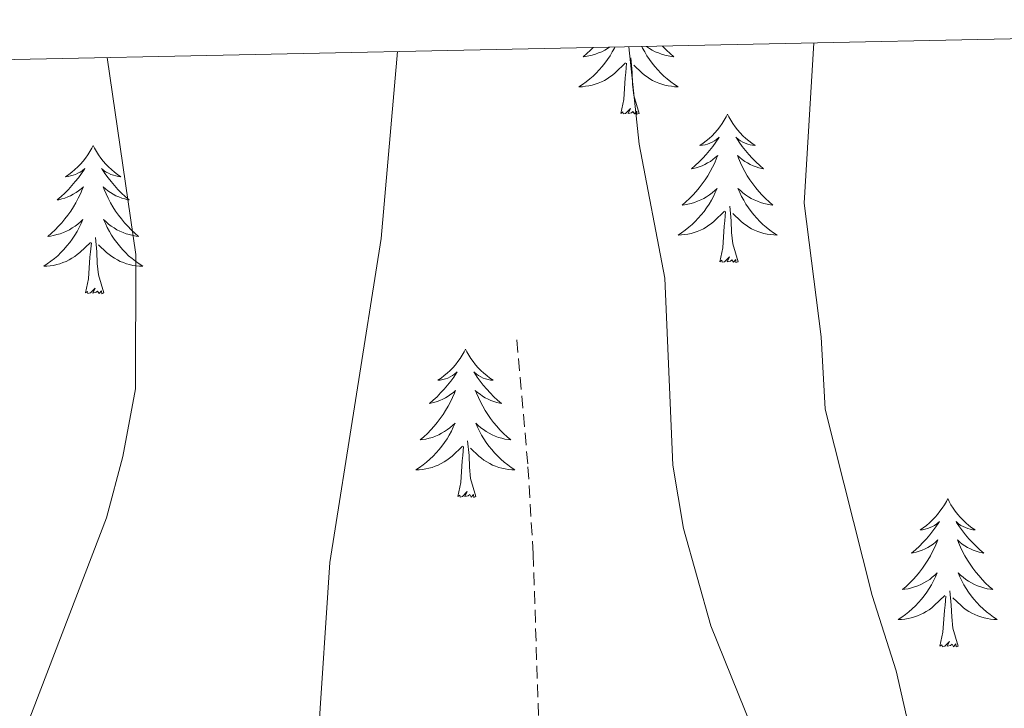
# Model space of a CAD drawing. Units: metres. Extents: x 640580 to 645096, y 4734097 to 4737159.
# Drawn here: x 644415 to 644494, y 4736831 to 4736887 of the extents above; entities that cross this region are included whole.
import ezdxf

# ---------------------------------------------------------------- set-up
doc = ezdxf.new("R2010")
doc.units = ezdxf.units.M
doc.header["$MEASUREMENT"] = 0
doc.linetypes.add('TRAZOS', pattern=[0.75, 0.5, -0.25])
doc.linetypes.add('TRAZOSX2', pattern=[1.5, 1, -0.5])
for name, color, linetype, lineweight in [('Level 21', 1, 'TRAZOS', 0), ('Level 36', 92, 'Continuous', 0), ('Level 5', 36, 'Continuous', 0), ('Level 61', 19, 'Continuous', 0)]:
    doc.layers.add(name, color=color, linetype=linetype, lineweight=lineweight)

msp = doc.modelspace()

# ---------------------------------------------------------------- linework, layer by layer
at = {"layer": 'Level 21', "color": 19, "linetype": 'TRAZOSX2', "lineweight": 0}
msp.add_polyline3d([(644455.22, 4736860.95, 720.25), (644456.11, 4736850.76, 720.37), (644456.53, 4736843.75, 721.14), (644457.27, 4736820.84, 722.76), (644458.31, 4736815.97, 723.11), (644460.18, 4736811.24, 723.5), (644464.04, 4736805.19, 723.65), (644472.63, 4736796, 724.19), (644476.91, 4736790.46, 724.37), (644482.72, 4736780.95, 724.37), (644487.31, 4736772.57, 724.37), (644491.07, 4736764.06, 724.37), (644495.2, 4736753.54, 724.55), (644500.2, 4736744.88, 724.55), (644503.65, 4736737.79, 724.55), (644508.95, 4736726.23, 724.55), (644516.28, 4736709.21, 724.19), (644521.01, 4736696.21, 724.91), (644528.88, 4736674.87, 725.27)], dxfattribs=at)
at = {"layer": 'Level 36', "color": 92, "linetype": 'Continuous', "lineweight": 0}
for points in [[(644465.26, 4736884.53, 0.01), (644465.32, 4736884.4, 0.01), (644465.49, 4736884.09, 0.01), (644465.67, 4736883.79, 0.01), (644465.87, 4736883.49, 0.01), (644466.08, 4736883.2, 0.01), (644466.3, 4736882.92, 0.01), (644466.54, 4736882.66, 0.01), (644466.78, 4736882.4, 0.01), (644467.04, 4736882.15, 0.01), (644467.31, 4736881.92, 0.01), (644467.59, 4736881.7, 0.01), (644467.88, 4736881.49, 0.01), (644468.17, 4736881.3, 0.01), (644467.9, 4736881.3, 0.01), (644467.64, 4736881.33, 0.01), (644467.38, 4736881.37, 0.01), (644467.12, 4736881.43, 0.01), (644466.87, 4736881.5, 0.01), (644466.62, 4736881.59, 0.01), (644466.37, 4736881.69, 0.01), (644466.13, 4736881.81, 0.01), (644465.9, 4736881.94, 0.01), (644465.68, 4736882.08, 0.01), (644465.47, 4736882.24, 0.01), (644465.27, 4736882.41, 0.01), (644464.61, 4736883.03, 0.01)], [(644466.92, 4736884.57, 0.01), (644466.97, 4736884.51, 0.01), (644467.25, 4736884.23, 0.01), (644467.53, 4736883.96, 0.01), (644467.83, 4736883.7, 0.01), (644467.64, 4736883.72, 0.01), (644467.37, 4736883.77, 0.01), (644467.1, 4736883.83, 0.01), (644466.85, 4736883.91, 0.01), (644466.59, 4736884.01, 0.01), (644466.34, 4736884.11, 0.01), (644466.1, 4736884.24, 0.01), (644465.87, 4736884.38, 0.01), (644465.64, 4736884.52, 0.01), (644465.61, 4736884.54, 0.01)], [(644463.1, 4736884.49, 0.01), (644463.06, 4736884.4, 0.01), (644462.89, 4736884.09, 0.01), (644462.71, 4736883.79, 0.01), (644462.51, 4736883.49, 0.01), (644462.3, 4736883.2, 0.01), (644462.08, 4736882.92, 0.01), (644461.84, 4736882.66, 0.01), (644461.6, 4736882.4, 0.01), (644461.34, 4736882.15, 0.01), (644461.07, 4736881.92, 0.01), (644460.79, 4736881.7, 0.01), (644460.5, 4736881.49, 0.01), (644460.21, 4736881.3, 0.01), (644460.48, 4736881.3, 0.01), (644460.74, 4736881.33, 0.01), (644461, 4736881.37, 0.01), (644461.26, 4736881.43, 0.01), (644461.51, 4736881.5, 0.01), (644461.76, 4736881.59, 0.01), (644462.01, 4736881.69, 0.01), (644462.25, 4736881.81, 0.01), (644462.48, 4736881.94, 0.01), (644462.7, 4736882.08, 0.01), (644462.91, 4736882.24, 0.01), (644463.11, 4736882.41, 0.01), (644463.96, 4736883.21, 0.01)], [(644461.35, 4736884.45, 0.01), (644461.13, 4736884.23, 0.01), (644460.85, 4736883.96, 0.01), (644460.55, 4736883.7, 0.01), (644460.74, 4736883.72, 0.01), (644461.01, 4736883.77, 0.01), (644461.28, 4736883.83, 0.01), (644461.53, 4736883.91, 0.01), (644461.79, 4736884.01, 0.01), (644462.04, 4736884.11, 0.01), (644462.28, 4736884.24, 0.01), (644462.51, 4736884.38, 0.01), (644462.67, 4736884.48, 0.01)], [(644463.57, 4736879.16, 0.01), (644463.82, 4736880.28, 0.01), (644463.93, 4736882.02, 0.01), (644463.98, 4736882.45, 0.01), (644464.04, 4736883.18, 0.01)], [(644465.04, 4736879.16, 0.01), (644464.61, 4736880.6, 0.01), (644464.52, 4736881.5, 0.01), (644464.48, 4736882.45, 0.01), (644464.37, 4736883.62, 0.01)], [(644465.04, 4736879.16, 0.01), (644464.87, 4736879.09, 0.01), (644464.85, 4736879.33, 0.01), (644464.66, 4736879.11, 0.01), (644464.54, 4736879.31, 0.01), (644464.42, 4736879.2, 0.01), (644464.15, 4736879.15, 0.01), (644464.34, 4736879.54, 0.01), (644463.96, 4736879.16, 0.01), (644463.77, 4736879.11, 0.01), (644463.73, 4736879.27, 0.01), (644463.57, 4736879.16, 0.01)], [(644472.15, 4736879.09, 0.01), (644472.04, 4736878.87, 0.01), (644471.88, 4736878.6, 0.01), (644471.72, 4736878.33, 0.01), (644471.53, 4736878.08, 0.01), (644471.34, 4736877.83, 0.01), (644471.13, 4736877.59, 0.01), (644470.91, 4736877.36, 0.01), (644470.68, 4736877.15, 0.01), (644470.44, 4736876.94, 0.01), (644470.19, 4736876.75, 0.01), (644469.93, 4736876.58, 0.01), (644470.13, 4736876.6, 0.01), (644470.34, 4736876.64, 0.01), (644470.53, 4736876.69, 0.01), (644470.73, 4736876.76, 0.01), (644470.92, 4736876.84, 0.01), (644471.1, 4736876.94, 0.01), (644471.27, 4736877.06, 0.01), (644471.48, 4736877.25, 0.01), (644471.44, 4736877.18, 0.01), (644471.21, 4736876.84, 0.01), (644470.96, 4736876.5, 0.01), (644470.71, 4736876.18, 0.01), (644470.44, 4736875.86, 0.01), (644470.16, 4736875.55, 0.01), (644469.87, 4736875.26, 0.01), (644469.56, 4736874.98, 0.01), (644469.25, 4736874.71, 0.01), (644469.38, 4736874.73, 0.01), (644469.62, 4736874.79, 0.01), (644469.86, 4736874.86, 0.01), (644470.1, 4736874.95, 0.01), (644470.33, 4736875.05, 0.01), (644470.55, 4736875.17, 0.01), (644470.77, 4736875.3, 0.01), (644470.98, 4736875.44, 0.01), (644471.17, 4736875.6, 0.01), (644471.36, 4736875.77, 0.01), (644471.27, 4736875.55, 0.01), (644471.12, 4736875.19, 0.01), (644470.95, 4736874.84, 0.01), (644470.76, 4736874.49, 0.01), (644470.56, 4736874.15, 0.01), (644470.35, 4736873.82, 0.01), (644470.12, 4736873.5, 0.01), (644469.88, 4736873.18, 0.01), (644469.63, 4736872.88, 0.01), (644469.37, 4736872.59, 0.01), (644469.09, 4736872.31, 0.01), (644468.81, 4736872.04, 0.01), (644468.51, 4736871.78, 0.01), (644468.7, 4736871.8, 0.01), (644468.97, 4736871.85, 0.01), (644469.24, 4736871.91, 0.01), (644469.49, 4736871.99, 0.01), (644469.75, 4736872.09, 0.01), (644470, 4736872.2, 0.01), (644470.24, 4736872.32, 0.01), (644470.47, 4736872.46, 0.01), (644470.7, 4736872.61, 0.01), (644470.91, 4736872.77, 0.01), (644471.12, 4736872.95, 0.01), (644471.31, 4736873.13, 0.01), (644471.17, 4736872.81, 0.01), (644471.02, 4736872.49, 0.01), (644470.85, 4736872.17, 0.01), (644470.67, 4736871.87, 0.01), (644470.47, 4736871.57, 0.01), (644470.26, 4736871.28, 0.01), (644470.04, 4736871, 0.01), (644469.8, 4736870.74, 0.01), (644469.56, 4736870.48, 0.01), (644469.3, 4736870.23, 0.01), (644469.03, 4736870, 0.01), (644468.75, 4736869.78, 0.01), (644468.46, 4736869.57, 0.01), (644468.17, 4736869.38, 0.01), (644468.44, 4736869.39, 0.01), (644468.7, 4736869.41, 0.01), (644468.96, 4736869.45, 0.01), (644469.22, 4736869.51, 0.01), (644469.47, 4736869.58, 0.01), (644469.72, 4736869.67, 0.01), (644469.97, 4736869.77, 0.01), (644470.21, 4736869.89, 0.01), (644470.44, 4736870.02, 0.01), (644470.66, 4736870.16, 0.01), (644470.87, 4736870.32, 0.01), (644471.07, 4736870.49, 0.01), (644471.92, 4736871.29, 0.01)], [(644472.15, 4736879.09, 0.01), (644472.26, 4736878.87, 0.01), (644472.42, 4736878.6, 0.01), (644472.58, 4736878.33, 0.01), (644472.77, 4736878.08, 0.01), (644472.96, 4736877.83, 0.01), (644473.17, 4736877.59, 0.01), (644473.39, 4736877.36, 0.01), (644473.62, 4736877.15, 0.01), (644473.86, 4736876.94, 0.01), (644474.11, 4736876.75, 0.01), (644474.37, 4736876.58, 0.01), (644474.17, 4736876.6, 0.01), (644473.96, 4736876.64, 0.01), (644473.77, 4736876.69, 0.01), (644473.57, 4736876.76, 0.01), (644473.38, 4736876.84, 0.01), (644473.2, 4736876.94, 0.01), (644473.03, 4736877.06, 0.01), (644472.82, 4736877.25, 0.01), (644472.86, 4736877.18, 0.01), (644473.09, 4736876.84, 0.01), (644473.34, 4736876.5, 0.01), (644473.59, 4736876.18, 0.01), (644473.86, 4736875.86, 0.01), (644474.14, 4736875.55, 0.01), (644474.43, 4736875.26, 0.01), (644474.74, 4736874.98, 0.01), (644475.05, 4736874.71, 0.01), (644474.92, 4736874.73, 0.01), (644474.68, 4736874.79, 0.01), (644474.44, 4736874.86, 0.01), (644474.2, 4736874.95, 0.01), (644473.97, 4736875.05, 0.01), (644473.75, 4736875.17, 0.01), (644473.53, 4736875.3, 0.01), (644473.32, 4736875.44, 0.01), (644473.13, 4736875.6, 0.01), (644472.94, 4736875.77, 0.01), (644473.03, 4736875.55, 0.01), (644473.18, 4736875.19, 0.01), (644473.35, 4736874.84, 0.01), (644473.54, 4736874.49, 0.01), (644473.74, 4736874.15, 0.01), (644473.95, 4736873.82, 0.01), (644474.18, 4736873.5, 0.01), (644474.42, 4736873.18, 0.01), (644474.67, 4736872.88, 0.01), (644474.93, 4736872.59, 0.01), (644475.21, 4736872.31, 0.01), (644475.49, 4736872.04, 0.01), (644475.79, 4736871.78, 0.01), (644475.6, 4736871.8, 0.01), (644475.33, 4736871.85, 0.01), (644475.06, 4736871.91, 0.01), (644474.81, 4736871.99, 0.01), (644474.55, 4736872.09, 0.01), (644474.3, 4736872.2, 0.01), (644474.06, 4736872.32, 0.01), (644473.83, 4736872.46, 0.01), (644473.6, 4736872.61, 0.01), (644473.39, 4736872.77, 0.01), (644473.18, 4736872.95, 0.01), (644472.99, 4736873.13, 0.01), (644473.13, 4736872.81, 0.01), (644473.28, 4736872.49, 0.01), (644473.45, 4736872.17, 0.01), (644473.63, 4736871.87, 0.01), (644473.83, 4736871.57, 0.01), (644474.04, 4736871.28, 0.01), (644474.26, 4736871, 0.01), (644474.5, 4736870.74, 0.01), (644474.74, 4736870.48, 0.01), (644475, 4736870.23, 0.01), (644475.27, 4736870, 0.01), (644475.55, 4736869.78, 0.01), (644475.84, 4736869.57, 0.01), (644476.13, 4736869.38, 0.01), (644475.86, 4736869.39, 0.01), (644475.6, 4736869.41, 0.01), (644475.34, 4736869.45, 0.01), (644475.08, 4736869.51, 0.01), (644474.83, 4736869.58, 0.01), (644474.58, 4736869.67, 0.01), (644474.33, 4736869.77, 0.01), (644474.09, 4736869.89, 0.01), (644473.86, 4736870.02, 0.01), (644473.64, 4736870.16, 0.01), (644473.43, 4736870.32, 0.01), (644473.23, 4736870.49, 0.01), (644472.57, 4736871.11, 0.01)], [(644421.16, 4736876.58, 0.01), (644421.05, 4736876.36, 0.01), (644420.89, 4736876.09, 0.01), (644420.73, 4736875.82, 0.01), (644420.54, 4736875.57, 0.01), (644420.35, 4736875.32, 0.01), (644420.14, 4736875.08, 0.01), (644419.92, 4736874.86, 0.01), (644419.69, 4736874.64, 0.01), (644419.45, 4736874.44, 0.01), (644419.2, 4736874.24, 0.01), (644418.94, 4736874.07, 0.01), (644419.14, 4736874.09, 0.01), (644419.34, 4736874.13, 0.01), (644419.54, 4736874.18, 0.01), (644419.74, 4736874.25, 0.01), (644419.93, 4736874.34, 0.01), (644420.11, 4736874.44, 0.01), (644420.28, 4736874.55, 0.01), (644420.49, 4736874.74, 0.01), (644420.45, 4736874.67, 0.01), (644420.22, 4736874.33, 0.01), (644419.97, 4736873.99, 0.01), (644419.72, 4736873.67, 0.01), (644419.45, 4736873.35, 0.01), (644419.17, 4736873.05, 0.01), (644418.88, 4736872.75, 0.01), (644418.58, 4736872.47, 0.01), (644418.26, 4736872.2, 0.01), (644418.39, 4736872.22, 0.01), (644418.63, 4736872.28, 0.01), (644418.87, 4736872.35, 0.01), (644419.11, 4736872.44, 0.01), (644419.34, 4736872.54, 0.01), (644419.56, 4736872.66, 0.01), (644419.78, 4736872.79, 0.01), (644419.99, 4736872.94, 0.01), (644420.18, 4736873.09, 0.01), (644420.37, 4736873.26, 0.01), (644420.28, 4736873.04, 0.01), (644420.13, 4736872.68, 0.01), (644419.96, 4736872.33, 0.01), (644419.77, 4736871.98, 0.01), (644419.57, 4736871.64, 0.01), (644419.36, 4736871.31, 0.01), (644419.13, 4736870.99, 0.01), (644418.89, 4736870.68, 0.01), (644418.64, 4736870.37, 0.01), (644418.38, 4736870.08, 0.01), (644418.1, 4736869.8, 0.01), (644417.82, 4736869.53, 0.01), (644417.52, 4736869.27, 0.01), (644417.72, 4736869.3, 0.01), (644417.98, 4736869.34, 0.01), (644418.24, 4736869.41, 0.01), (644418.5, 4736869.48, 0.01), (644418.76, 4736869.58, 0.01), (644419.01, 4736869.69, 0.01), (644419.25, 4736869.81, 0.01), (644419.48, 4736869.95, 0.01), (644419.71, 4736870.1, 0.01), (644419.92, 4736870.26, 0.01), (644420.13, 4736870.44, 0.01), (644420.32, 4736870.63, 0.01), (644420.18, 4736870.3, 0.01), (644420.03, 4736869.98, 0.01), (644419.86, 4736869.66, 0.01), (644419.68, 4736869.36, 0.01), (644419.48, 4736869.06, 0.01), (644419.27, 4736868.77, 0.01), (644419.05, 4736868.5, 0.01), (644418.81, 4736868.23, 0.01), (644418.56, 4736867.97, 0.01), (644418.31, 4736867.72, 0.01), (644418.04, 4736867.49, 0.01), (644417.76, 4736867.27, 0.01), (644417.47, 4736867.06, 0.01), (644417.18, 4736866.87, 0.01), (644417.44, 4736866.88, 0.01), (644417.71, 4736866.9, 0.01), (644417.97, 4736866.94, 0.01), (644418.23, 4736867, 0.01), (644418.48, 4736867.07, 0.01), (644418.73, 4736867.16, 0.01), (644418.98, 4736867.26, 0.01), (644419.22, 4736867.38, 0.01), (644419.45, 4736867.51, 0.01), (644419.67, 4736867.66, 0.01), (644419.88, 4736867.81, 0.01), (644420.08, 4736867.98, 0.01), (644420.93, 4736868.78, 0.01)], [(644421.16, 4736876.58, 0.01), (644421.27, 4736876.36, 0.01), (644421.43, 4736876.09, 0.01), (644421.59, 4736875.82, 0.01), (644421.78, 4736875.57, 0.01), (644421.97, 4736875.32, 0.01), (644422.18, 4736875.08, 0.01), (644422.4, 4736874.86, 0.01), (644422.63, 4736874.64, 0.01), (644422.87, 4736874.44, 0.01), (644423.12, 4736874.24, 0.01), (644423.38, 4736874.07, 0.01), (644423.18, 4736874.09, 0.01), (644422.98, 4736874.13, 0.01), (644422.78, 4736874.18, 0.01), (644422.58, 4736874.25, 0.01), (644422.39, 4736874.34, 0.01), (644422.21, 4736874.44, 0.01), (644422.04, 4736874.55, 0.01), (644421.83, 4736874.74, 0.01), (644421.87, 4736874.67, 0.01), (644422.1, 4736874.33, 0.01), (644422.35, 4736873.99, 0.01), (644422.6, 4736873.67, 0.01), (644422.87, 4736873.35, 0.01), (644423.15, 4736873.05, 0.01), (644423.44, 4736872.75, 0.01), (644423.74, 4736872.47, 0.01), (644424.06, 4736872.2, 0.01), (644423.93, 4736872.22, 0.01), (644423.69, 4736872.28, 0.01), (644423.45, 4736872.35, 0.01), (644423.21, 4736872.44, 0.01), (644422.98, 4736872.54, 0.01), (644422.76, 4736872.66, 0.01), (644422.54, 4736872.79, 0.01), (644422.33, 4736872.94, 0.01), (644422.14, 4736873.09, 0.01), (644421.95, 4736873.26, 0.01), (644422.04, 4736873.04, 0.01), (644422.19, 4736872.68, 0.01), (644422.36, 4736872.33, 0.01), (644422.55, 4736871.98, 0.01), (644422.75, 4736871.64, 0.01), (644422.96, 4736871.31, 0.01), (644423.19, 4736870.99, 0.01), (644423.43, 4736870.68, 0.01), (644423.68, 4736870.37, 0.01), (644423.94, 4736870.08, 0.01), (644424.22, 4736869.8, 0.01), (644424.5, 4736869.53, 0.01), (644424.8, 4736869.27, 0.01), (644424.6, 4736869.3, 0.01), (644424.34, 4736869.34, 0.01), (644424.08, 4736869.41, 0.01), (644423.82, 4736869.48, 0.01), (644423.56, 4736869.58, 0.01), (644423.31, 4736869.69, 0.01), (644423.07, 4736869.81, 0.01), (644422.84, 4736869.95, 0.01), (644422.61, 4736870.1, 0.01), (644422.4, 4736870.26, 0.01), (644422.19, 4736870.44, 0.01), (644422, 4736870.63, 0.01), (644422.14, 4736870.3, 0.01), (644422.29, 4736869.98, 0.01), (644422.46, 4736869.66, 0.01), (644422.64, 4736869.36, 0.01), (644422.84, 4736869.06, 0.01), (644423.05, 4736868.77, 0.01), (644423.27, 4736868.5, 0.01), (644423.51, 4736868.23, 0.01), (644423.76, 4736867.97, 0.01), (644424.01, 4736867.72, 0.01), (644424.28, 4736867.49, 0.01), (644424.56, 4736867.27, 0.01), (644424.85, 4736867.06, 0.01), (644425.14, 4736866.87, 0.01), (644424.88, 4736866.88, 0.01), (644424.61, 4736866.9, 0.01), (644424.35, 4736866.94, 0.01), (644424.09, 4736867, 0.01), (644423.84, 4736867.07, 0.01), (644423.59, 4736867.16, 0.01), (644423.34, 4736867.26, 0.01), (644423.1, 4736867.38, 0.01), (644422.87, 4736867.51, 0.01), (644422.65, 4736867.66, 0.01), (644422.44, 4736867.81, 0.01), (644422.24, 4736867.98, 0.01), (644421.58, 4736868.6, 0.01)], [(644471.53, 4736867.24, 0.01), (644471.78, 4736868.36, 0.01), (644471.89, 4736870.1, 0.01), (644471.94, 4736870.53, 0.01), (644472, 4736871.26, 0.01)], [(644473, 4736867.24, 0.01), (644472.57, 4736868.68, 0.01), (644472.48, 4736869.58, 0.01), (644472.44, 4736870.53, 0.01), (644472.33, 4736871.7, 0.01)], [(644420.54, 4736864.73, 0.01), (644420.79, 4736865.85, 0.01), (644420.9, 4736867.59, 0.01), (644420.95, 4736868.03, 0.01), (644421.01, 4736868.75, 0.01)], [(644422.01, 4736864.73, 0.01), (644421.58, 4736866.17, 0.01), (644421.49, 4736867.08, 0.01), (644421.44, 4736868.03, 0.01), (644421.34, 4736869.19, 0.01)], [(644473, 4736867.24, 0.01), (644472.83, 4736867.17, 0.01), (644472.81, 4736867.41, 0.01), (644472.62, 4736867.19, 0.01), (644472.5, 4736867.39, 0.01), (644472.38, 4736867.28, 0.01), (644472.11, 4736867.23, 0.01), (644472.3, 4736867.62, 0.01), (644471.92, 4736867.24, 0.01), (644471.73, 4736867.19, 0.01), (644471.69, 4736867.35, 0.01), (644471.53, 4736867.24, 0.01)], [(644422.01, 4736864.73, 0.01), (644421.84, 4736864.66, 0.01), (644421.82, 4736864.9, 0.01), (644421.63, 4736864.68, 0.01), (644421.51, 4736864.88, 0.01), (644421.39, 4736864.78, 0.01), (644421.12, 4736864.72, 0.01), (644421.31, 4736865.12, 0.01), (644420.93, 4736864.74, 0.01), (644420.74, 4736864.68, 0.01), (644420.7, 4736864.84, 0.01), (644420.54, 4736864.73, 0.01)], [(644451.08, 4736860.22, 0.01), (644450.97, 4736860, 0.01), (644450.82, 4736859.73, 0.01), (644450.65, 4736859.46, 0.01), (644450.47, 4736859.21, 0.01), (644450.27, 4736858.96, 0.01), (644450.06, 4736858.72, 0.01), (644449.85, 4736858.5, 0.01), (644449.62, 4736858.28, 0.01), (644449.38, 4736858.08, 0.01), (644449.12, 4736857.88, 0.01), (644448.86, 4736857.71, 0.01), (644449.06, 4736857.73, 0.01), (644449.27, 4736857.77, 0.01), (644449.47, 4736857.82, 0.01), (644449.66, 4736857.89, 0.01), (644449.85, 4736857.98, 0.01), (644450.03, 4736858.08, 0.01), (644450.2, 4736858.19, 0.01), (644450.41, 4736858.38, 0.01), (644450.37, 4736858.31, 0.01), (644450.14, 4736857.97, 0.01), (644449.9, 4736857.63, 0.01), (644449.64, 4736857.31, 0.01), (644449.37, 4736856.99, 0.01), (644449.09, 4736856.69, 0.01), (644448.8, 4736856.39, 0.01), (644448.5, 4736856.11, 0.01), (644448.18, 4736855.84, 0.01), (644448.31, 4736855.86, 0.01), (644448.55, 4736855.92, 0.01), (644448.8, 4736855.99, 0.01), (644449.03, 4736856.08, 0.01), (644449.26, 4736856.18, 0.01), (644449.49, 4736856.3, 0.01), (644449.7, 4736856.43, 0.01), (644449.91, 4736856.58, 0.01), (644450.11, 4736856.73, 0.01), (644450.29, 4736856.9, 0.01), (644450.2, 4736856.68, 0.01), (644450.05, 4736856.32, 0.01), (644449.88, 4736855.97, 0.01), (644449.69, 4736855.62, 0.01), (644449.49, 4736855.28, 0.01), (644449.28, 4736854.95, 0.01), (644449.05, 4736854.63, 0.01), (644448.82, 4736854.32, 0.01), (644448.56, 4736854.01, 0.01), (644448.3, 4736853.72, 0.01), (644448.02, 4736853.44, 0.01), (644447.74, 4736853.17, 0.01), (644447.44, 4736852.91, 0.01), (644447.64, 4736852.94, 0.01), (644447.9, 4736852.98, 0.01), (644448.17, 4736853.05, 0.01), (644448.43, 4736853.12, 0.01), (644448.68, 4736853.22, 0.01), (644448.93, 4736853.33, 0.01), (644449.17, 4736853.45, 0.01), (644449.4, 4736853.59, 0.01), (644449.63, 4736853.74, 0.01), (644449.84, 4736853.9, 0.01), (644450.05, 4736854.08, 0.01), (644450.25, 4736854.27, 0.01), (644450.1, 4736853.94, 0.01), (644449.95, 4736853.62, 0.01), (644449.78, 4736853.3, 0.01), (644449.6, 4736853, 0.01), (644449.4, 4736852.7, 0.01), (644449.19, 4736852.41, 0.01), (644448.97, 4736852.14, 0.01), (644448.73, 4736851.87, 0.01), (644448.49, 4736851.61, 0.01), (644448.23, 4736851.36, 0.01), (644447.96, 4736851.13, 0.01), (644447.68, 4736850.91, 0.01), (644447.39, 4736850.7, 0.01), (644447.1, 4736850.51, 0.01), (644447.37, 4736850.52, 0.01), (644447.63, 4736850.54, 0.01), (644447.89, 4736850.58, 0.01), (644448.15, 4736850.64, 0.01), (644448.41, 4736850.71, 0.01), (644448.66, 4736850.8, 0.01), (644448.9, 4736850.9, 0.01), (644449.14, 4736851.02, 0.01), (644449.37, 4736851.15, 0.01), (644449.59, 4736851.3, 0.01), (644449.8, 4736851.45, 0.01), (644450.01, 4736851.62, 0.01), (644450.85, 4736852.42, 0.01)], [(644451.08, 4736860.22, 0.01), (644451.19, 4736860, 0.01), (644451.35, 4736859.73, 0.01), (644451.52, 4736859.46, 0.01), (644451.7, 4736859.21, 0.01), (644451.89, 4736858.96, 0.01), (644452.1, 4736858.72, 0.01), (644452.32, 4736858.5, 0.01), (644452.55, 4736858.28, 0.01), (644452.79, 4736858.08, 0.01), (644453.04, 4736857.88, 0.01), (644453.3, 4736857.71, 0.01), (644453.1, 4736857.73, 0.01), (644452.9, 4736857.77, 0.01), (644452.7, 4736857.82, 0.01), (644452.5, 4736857.89, 0.01), (644452.31, 4736857.98, 0.01), (644452.13, 4736858.08, 0.01), (644451.96, 4736858.19, 0.01), (644451.75, 4736858.38, 0.01), (644451.8, 4736858.31, 0.01), (644452.02, 4736857.97, 0.01), (644452.27, 4736857.63, 0.01), (644452.52, 4736857.31, 0.01), (644452.79, 4736856.99, 0.01), (644453.07, 4736856.69, 0.01), (644453.36, 4736856.39, 0.01), (644453.67, 4736856.11, 0.01), (644453.98, 4736855.84, 0.01), (644453.86, 4736855.86, 0.01), (644453.61, 4736855.92, 0.01), (644453.37, 4736855.99, 0.01), (644453.13, 4736856.08, 0.01), (644452.9, 4736856.18, 0.01), (644452.68, 4736856.3, 0.01), (644452.46, 4736856.43, 0.01), (644452.26, 4736856.58, 0.01), (644452.06, 4736856.73, 0.01), (644451.87, 4736856.9, 0.01), (644451.96, 4736856.68, 0.01), (644452.12, 4736856.32, 0.01), (644452.29, 4736855.97, 0.01), (644452.47, 4736855.62, 0.01), (644452.67, 4736855.28, 0.01), (644452.88, 4736854.95, 0.01), (644453.11, 4736854.63, 0.01), (644453.35, 4736854.32, 0.01), (644453.6, 4736854.01, 0.01), (644453.86, 4736853.72, 0.01), (644454.14, 4736853.44, 0.01), (644454.43, 4736853.17, 0.01), (644454.72, 4736852.91, 0.01), (644454.53, 4736852.94, 0.01), (644454.26, 4736852.98, 0.01), (644454, 4736853.05, 0.01), (644453.74, 4736853.12, 0.01), (644453.48, 4736853.22, 0.01), (644453.24, 4736853.33, 0.01), (644452.99, 4736853.45, 0.01), (644452.76, 4736853.59, 0.01), (644452.54, 4736853.74, 0.01), (644452.32, 4736853.9, 0.01), (644452.11, 4736854.08, 0.01), (644451.92, 4736854.27, 0.01), (644452.06, 4736853.94, 0.01), (644452.21, 4736853.62, 0.01), (644452.38, 4736853.3, 0.01), (644452.57, 4736853, 0.01), (644452.76, 4736852.7, 0.01), (644452.97, 4736852.41, 0.01), (644453.2, 4736852.14, 0.01), (644453.43, 4736851.87, 0.01), (644453.68, 4736851.61, 0.01), (644453.94, 4736851.36, 0.01), (644454.2, 4736851.13, 0.01), (644454.48, 4736850.91, 0.01), (644454.77, 4736850.7, 0.01), (644455.06, 4736850.51, 0.01), (644454.8, 4736850.52, 0.01), (644454.53, 4736850.54, 0.01), (644454.27, 4736850.58, 0.01), (644454.01, 4736850.64, 0.01), (644453.76, 4736850.71, 0.01), (644453.51, 4736850.8, 0.01), (644453.26, 4736850.9, 0.01), (644453.03, 4736851.02, 0.01), (644452.8, 4736851.15, 0.01), (644452.57, 4736851.3, 0.01), (644452.36, 4736851.45, 0.01), (644452.16, 4736851.62, 0.01), (644451.5, 4736852.24, 0.01)], [(644450.46, 4736848.37, 0.01), (644450.71, 4736849.49, 0.01), (644450.82, 4736851.23, 0.01), (644450.87, 4736851.67, 0.01), (644450.93, 4736852.39, 0.01)], [(644451.93, 4736848.37, 0.01), (644451.5, 4736849.81, 0.01), (644451.41, 4736850.72, 0.01), (644451.37, 4736851.67, 0.01), (644451.26, 4736852.83, 0.01)], [(644451.93, 4736848.37, 0.01), (644451.76, 4736848.3, 0.01), (644451.74, 4736848.54, 0.01), (644451.55, 4736848.32, 0.01), (644451.43, 4736848.52, 0.01), (644451.31, 4736848.42, 0.01), (644451.04, 4736848.36, 0.01), (644451.23, 4736848.76, 0.01), (644450.85, 4736848.38, 0.01), (644450.66, 4736848.32, 0.01), (644450.62, 4736848.48, 0.01), (644450.46, 4736848.37, 0.01)], [(644489.85, 4736848.2, 0.01), (644489.74, 4736847.98, 0.01), (644489.58, 4736847.7, 0.01), (644489.41, 4736847.44, 0.01), (644489.23, 4736847.18, 0.01), (644489.04, 4736846.93, 0.01), (644488.83, 4736846.7, 0.01), (644488.61, 4736846.47, 0.01), (644488.38, 4736846.25, 0.01), (644488.14, 4736846.05, 0.01), (644487.89, 4736845.86, 0.01), (644487.63, 4736845.68, 0.01), (644487.83, 4736845.7, 0.01), (644488.03, 4736845.74, 0.01), (644488.23, 4736845.8, 0.01), (644488.43, 4736845.87, 0.01), (644488.62, 4736845.95, 0.01), (644488.8, 4736846.05, 0.01), (644488.97, 4736846.16, 0.01), (644489.18, 4736846.35, 0.01), (644489.14, 4736846.29, 0.01), (644488.9, 4736845.94, 0.01), (644488.66, 4736845.61, 0.01), (644488.41, 4736845.28, 0.01), (644488.14, 4736844.97, 0.01), (644487.86, 4736844.66, 0.01), (644487.57, 4736844.37, 0.01), (644487.26, 4736844.08, 0.01), (644486.95, 4736843.81, 0.01), (644487.07, 4736843.84, 0.01), (644487.32, 4736843.89, 0.01), (644487.56, 4736843.97, 0.01), (644487.8, 4736844.06, 0.01), (644488.03, 4736844.16, 0.01), (644488.25, 4736844.28, 0.01), (644488.47, 4736844.41, 0.01), (644488.68, 4736844.55, 0.01), (644488.87, 4736844.71, 0.01), (644489.06, 4736844.88, 0.01), (644488.97, 4736844.66, 0.01), (644488.82, 4736844.3, 0.01), (644488.64, 4736843.94, 0.01), (644488.46, 4736843.6, 0.01), (644488.26, 4736843.26, 0.01), (644488.05, 4736842.92, 0.01), (644487.82, 4736842.6, 0.01), (644487.58, 4736842.29, 0.01), (644487.33, 4736841.99, 0.01), (644487.07, 4736841.7, 0.01), (644486.79, 4736841.41, 0.01), (644486.5, 4736841.14, 0.01), (644486.21, 4736840.89, 0.01), (644486.4, 4736840.91, 0.01), (644486.67, 4736840.96, 0.01), (644486.93, 4736841.02, 0.01), (644487.19, 4736841.1, 0.01), (644487.45, 4736841.19, 0.01), (644487.7, 4736841.3, 0.01), (644487.94, 4736841.42, 0.01), (644488.17, 4736841.56, 0.01), (644488.4, 4736841.71, 0.01), (644488.61, 4736841.88, 0.01), (644488.82, 4736842.05, 0.01), (644489.01, 4736842.24, 0.01), (644488.87, 4736841.91, 0.01), (644488.72, 4736841.59, 0.01), (644488.55, 4736841.28, 0.01), (644488.36, 4736840.97, 0.01), (644488.17, 4736840.68, 0.01), (644487.96, 4736840.39, 0.01), (644487.73, 4736840.11, 0.01), (644487.5, 4736839.84, 0.01), (644487.25, 4736839.58, 0.01), (644487, 4736839.34, 0.01), (644486.73, 4736839.11, 0.01), (644486.45, 4736838.88, 0.01), (644486.16, 4736838.68, 0.01), (644485.87, 4736838.48, 0.01), (644486.13, 4736838.49, 0.01), (644486.4, 4736838.52, 0.01), (644486.66, 4736838.56, 0.01), (644486.92, 4736838.62, 0.01), (644487.17, 4736838.69, 0.01), (644487.42, 4736838.78, 0.01), (644487.67, 4736838.88, 0.01), (644487.9, 4736838.99, 0.01), (644488.13, 4736839.12, 0.01), (644488.36, 4736839.27, 0.01), (644488.57, 4736839.43, 0.01), (644488.77, 4736839.6, 0.01), (644489.62, 4736840.4, 0.01)], [(644489.85, 4736848.2, 0.01), (644489.96, 4736847.98, 0.01), (644490.11, 4736847.7, 0.01), (644490.28, 4736847.44, 0.01), (644490.46, 4736847.18, 0.01), (644490.66, 4736846.93, 0.01), (644490.86, 4736846.7, 0.01), (644491.08, 4736846.47, 0.01), (644491.31, 4736846.25, 0.01), (644491.55, 4736846.05, 0.01), (644491.8, 4736845.86, 0.01), (644492.06, 4736845.68, 0.01), (644491.87, 4736845.7, 0.01), (644491.66, 4736845.74, 0.01), (644491.46, 4736845.8, 0.01), (644491.27, 4736845.87, 0.01), (644491.08, 4736845.95, 0.01), (644490.9, 4736846.05, 0.01), (644490.72, 4736846.16, 0.01), (644490.52, 4736846.35, 0.01), (644490.56, 4736846.29, 0.01), (644490.79, 4736845.94, 0.01), (644491.03, 4736845.61, 0.01), (644491.29, 4736845.28, 0.01), (644491.56, 4736844.97, 0.01), (644491.84, 4736844.66, 0.01), (644492.13, 4736844.37, 0.01), (644492.43, 4736844.08, 0.01), (644492.75, 4736843.81, 0.01), (644492.62, 4736843.84, 0.01), (644492.38, 4736843.89, 0.01), (644492.13, 4736843.97, 0.01), (644491.9, 4736844.06, 0.01), (644491.67, 4736844.16, 0.01), (644491.44, 4736844.28, 0.01), (644491.23, 4736844.41, 0.01), (644491.02, 4736844.55, 0.01), (644490.82, 4736844.71, 0.01), (644490.64, 4736844.88, 0.01), (644490.72, 4736844.66, 0.01), (644490.88, 4736844.3, 0.01), (644491.05, 4736843.94, 0.01), (644491.24, 4736843.6, 0.01), (644491.44, 4736843.26, 0.01), (644491.65, 4736842.92, 0.01), (644491.88, 4736842.6, 0.01), (644492.12, 4736842.29, 0.01), (644492.37, 4736841.99, 0.01), (644492.63, 4736841.7, 0.01), (644492.9, 4736841.41, 0.01), (644493.19, 4736841.14, 0.01), (644493.49, 4736840.89, 0.01), (644493.29, 4736840.91, 0.01), (644493.03, 4736840.96, 0.01), (644492.76, 4736841.02, 0.01), (644492.5, 4736841.1, 0.01), (644492.25, 4736841.19, 0.01), (644492, 4736841.3, 0.01), (644491.76, 4736841.42, 0.01), (644491.53, 4736841.56, 0.01), (644491.3, 4736841.71, 0.01), (644491.08, 4736841.88, 0.01), (644490.88, 4736842.05, 0.01), (644490.68, 4736842.24, 0.01), (644490.82, 4736841.91, 0.01), (644490.98, 4736841.59, 0.01), (644491.15, 4736841.28, 0.01), (644491.33, 4736840.97, 0.01), (644491.53, 4736840.68, 0.01), (644491.74, 4736840.39, 0.01), (644491.96, 4736840.11, 0.01), (644492.2, 4736839.84, 0.01), (644492.44, 4736839.58, 0.01), (644492.7, 4736839.34, 0.01), (644492.97, 4736839.11, 0.01), (644493.25, 4736838.88, 0.01), (644493.54, 4736838.68, 0.01), (644493.83, 4736838.48, 0.01), (644493.56, 4736838.49, 0.01), (644493.3, 4736838.52, 0.01), (644493.04, 4736838.56, 0.01), (644492.78, 4736838.62, 0.01), (644492.52, 4736838.69, 0.01), (644492.27, 4736838.78, 0.01), (644492.03, 4736838.88, 0.01), (644491.79, 4736838.99, 0.01), (644491.56, 4736839.12, 0.01), (644491.34, 4736839.27, 0.01), (644491.13, 4736839.43, 0.01), (644490.92, 4736839.6, 0.01), (644490.27, 4736840.22, 0.01)], [(644489.23, 4736836.35, 0.01), (644489.47, 4736837.47, 0.01), (644489.59, 4736839.21, 0.01), (644489.64, 4736839.64, 0.01), (644489.7, 4736840.36, 0.01)], [(644490.7, 4736836.35, 0.01), (644490.27, 4736837.79, 0.01), (644490.18, 4736838.69, 0.01), (644490.13, 4736839.64, 0.01), (644490.03, 4736840.8, 0.01)], [(644490.7, 4736836.35, 0.01), (644490.52, 4736836.28, 0.01), (644490.51, 4736836.52, 0.01), (644490.32, 4736836.3, 0.01), (644490.2, 4736836.5, 0.01), (644490.07, 4736836.39, 0.01), (644489.8, 4736836.34, 0.01), (644490, 4736836.73, 0.01), (644489.62, 4736836.35, 0.01), (644489.43, 4736836.3, 0.01), (644489.39, 4736836.46, 0.01), (644489.23, 4736836.35, 0.01)]]:
    msp.add_polyline3d(points, dxfattribs=at)
at = {"layer": 'Level 5', "color": 36, "linetype": 'Continuous', "lineweight": 0}
for points in [[(644562.01, 4736691.18, 720.01), (644554.54, 4736695.56, 720.01), (644550.26, 4736699.07, 720.01), (644540.92, 4736710.03, 720.01), (644529.3, 4736722.92, 720.01), (644523.1, 4736733.06, 720.01), (644519.53, 4736740.38, 720.01), (644516.54, 4736745.54, 720.01), (644507.18, 4736763.83, 720.01), (644500.96, 4736773.55, 720.01), (644496.66, 4736781.86, 720.01), (644486.1, 4736798.13, 720.01), (644482.63, 4736804.78, 720.01), (644475.21, 4736827.1, 720.01), (644470.82, 4736837.97, 720.01), (644468.62, 4736845.81, 720.01), (644467.76, 4736850.88, 720.01), (644467.11, 4736865.92, 720.01), (644465.06, 4736876.67, 720.01), (644464.23, 4736884.51, 720.01)], [(644564.91, 4736714.76, 715.01), (644557.57, 4736719.58, 715.01), (644550.55, 4736725.13, 715.01), (644543.1, 4736733.67, 715.01), (644538.05, 4736740.3, 715.01), (644533.32, 4736747.43, 715.01), (644525.46, 4736763.45, 715.01), (644516.44, 4736775.48, 715.01), (644511.26, 4736784.1, 715.01), (644502.75, 4736794.73, 715.01), (644499.48, 4736799.81, 715.01), (644496.54, 4736805.03, 715.01), (644490.18, 4736818.1, 715.01), (644487.55, 4736826.23, 715.01), (644485.72, 4736834.37, 715.01), (644483.77, 4736840.41, 715.01), (644480.01, 4736855.4, 715.01), (644479.67, 4736861.19, 715.01), (644478.31, 4736871.94, 715.01), (644479.1, 4736884.82, 715.01)], [(644445.62, 4736884.12, 720.01), (644444.32, 4736869.11, 720.01), (644440.17, 4736843.07, 720.01), (644439.23, 4736828.92, 720.01), (644438.71, 4736826.03, 720.01), (644436.97, 4736820.65, 720.01), (644434.26, 4736815.55, 720.01), (644432.53, 4736813.31, 720.01), (644422.67, 4736803.48, 720.01), (644414.18, 4736794.3, 720.01)], [(644422.27, 4736883.64, 715.01), (644424.59, 4736867.82, 715.01), (644424.57, 4736857.03, 715.01), (644423.55, 4736851.58, 715.01), (644422.23, 4736846.66, 715.01), (644413.86, 4736824.84, 715.01)]]:
    msp.add_polyline3d(points, dxfattribs=at)
at = {"layer": 'Level 61', "color": 19, "linetype": 'Continuous', "lineweight": 0}
msp.add_polyline3d([(641513.03, 4734508.89, 0.01), (641465.62, 4736822.22, 0.01), (644874.62, 4736893.04, 0.01), (644923.16, 4734579.72, 0.01), (641513.03, 4734508.89, 0.01)], close=True, dxfattribs=at)

doc.saveas('drawing.dxf')
